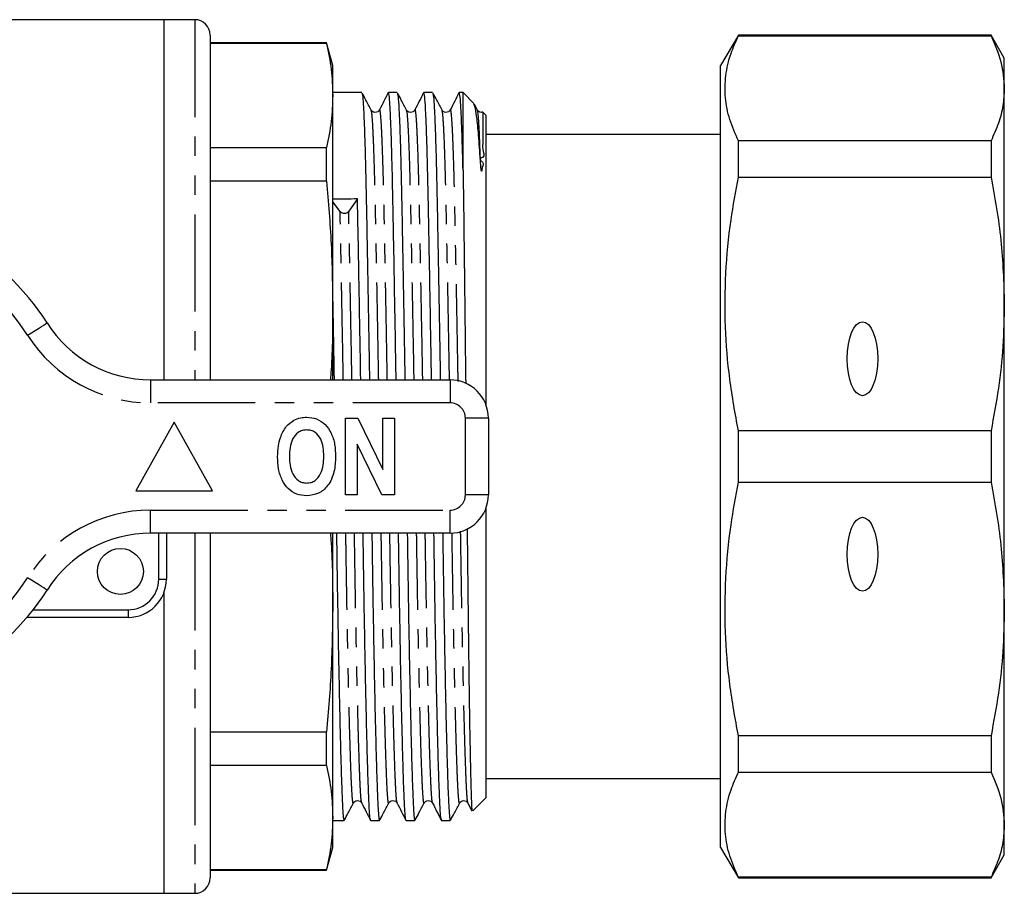
# Model space of a CAD drawing. Extents: x 145 to 267, y 82 to 270.
# Drawn here: x 203 to 267, y 82 to 139 of the extents above; entities that cross this region are included whole.
import ezdxf

# ---------------------------------------------------------------- set-up
doc = ezdxf.new("R2010")
doc.units = 0
doc.linetypes.add('PHANTOM', pattern=[12.7, 6.35, -1.27, 1.27, -1.27, 1.27, -1.27])
doc.layers.get('0').update_dxf_attribs({"linetype": 'CONTINUOUS'})

msp = doc.modelspace()

# ---------------------------------------------------------------- linework, layer by layer
at = {"color": 7, "linetype": 'CONTINUOUS'}
for p, q in [((211.985, 139.19), (201.571, 139.19)), ((213.985, 139.19), (211.985, 139.19)), ((211.985, 115.69), (211.985, 139.19)), ((214.985, 138.19), (214.985, 115.69)), ((249.44, 138.19), (248.285, 136.19)), ((265.919, 138.19), (249.44, 138.19)), ((249.44, 138.139), (249.44, 138.19)), ((249.44, 138.139), (265.919, 138.139)), ((266.785, 136.69), (265.919, 138.19)), ((265.919, 138.19), (265.919, 138.139)), ((222.583, 137.69), (214.985, 137.69)), ((222.583, 137.645), (214.985, 137.645)), ((222.985, 136.19), (222.583, 137.69)), ((222.583, 137.645), (222.583, 137.69)), ((222.985, 134.249), (222.985, 136.19)), ((248.285, 85.19), (248.285, 136.19)), ((266.785, 134.711), (266.785, 136.69)), ((224.878, 134.44), (222.985, 134.44)), ((222.985, 120.448), (222.985, 134.249)), ((227.187, 134.44), (226.616, 134.44)), ((229.496, 134.44), (228.925, 134.44)), ((231.485, 134.44), (231.234, 134.44)), ((232.194, 133.731), (231.485, 134.44)), ((231.485, 129.367), (231.485, 134.44)), ((266.785, 120.64), (266.785, 134.711)), ((232.421, 133.297), (232.22, 133.673)), ((232.985, 132.94), (232.777, 133.148)), ((232.985, 114.043), (232.985, 132.94)), ((248.285, 131.69), (232.985, 131.69)), ((249.44, 128.916), (249.44, 131.283)), ((265.919, 131.283), (249.44, 131.283)), ((265.919, 131.283), (265.919, 128.916)), ((214.985, 130.853), (222.583, 130.853)), ((222.583, 128.647), (222.583, 130.853)), ((222.583, 128.647), (214.985, 128.647)), ((249.44, 128.916), (265.919, 128.916)), ((223.466, 126.68), (222.985, 127.311)), ((224.599, 127.494), (224.028, 126.691)), ((222.985, 115.69), (222.985, 120.448)), ((266.785, 100.74), (266.785, 120.64)), ((211.106, 115.69), (230.635, 115.69)), ((223.815, 108.19), (223.815, 113.19)), ((223.815, 113.19), (224.619, 113.19)), ((224.619, 113.19), (226.25, 109.839)), ((226.25, 109.839), (226.25, 113.19)), ((226.25, 113.19), (227.02, 113.19)), ((227.02, 113.19), (227.02, 108.19)), ((233.135, 113.19), (233.135, 108.19)), ((212.635, 112.94), (210.135, 108.44)), ((215.135, 108.44), (212.635, 112.94)), ((249.44, 109.017), (249.44, 112.363)), ((265.919, 112.363), (249.44, 112.363)), ((265.919, 112.363), (265.919, 109.017)), ((226.19, 108.19), (224.584, 111.489)), ((224.584, 111.489), (224.584, 108.19)), ((249.44, 109.017), (265.919, 109.017)), ((210.135, 108.44), (215.135, 108.44)), ((224.584, 108.19), (223.815, 108.19)), ((227.02, 108.19), (226.19, 108.19)), ((232.985, 88.44), (232.985, 107.337)), ((230.635, 105.69), (211.106, 105.69)), ((212.135, 105.69), (212.135, 102.69)), ((214.985, 105.69), (214.985, 83.19)), ((222.985, 100.932), (222.985, 105.69)), ((211.985, 82.19), (211.985, 101.837)), ((222.985, 87.131), (222.985, 100.932)), ((209.635, 100.19), (203.037, 100.19)), ((266.785, 86.669), (266.785, 100.74)), ((214.985, 92.733), (222.583, 92.733)), ((222.583, 90.527), (222.583, 92.733)), ((249.44, 90.097), (249.44, 92.464)), ((265.919, 92.464), (249.44, 92.464)), ((265.919, 92.464), (265.919, 90.097)), ((222.583, 90.527), (214.985, 90.527)), ((249.44, 90.097), (265.919, 90.097)), ((232.985, 89.69), (248.285, 89.69)), ((231.806, 88.078), (232.06, 87.577)), ((232.115, 87.569), (232.985, 88.44)), ((222.985, 85.19), (222.985, 87.131)), ((222.985, 86.94), (223.723, 86.94)), ((225.462, 86.94), (226.032, 86.94)), ((227.771, 86.94), (228.341, 86.94)), ((230.08, 86.94), (230.65, 86.94)), ((266.785, 84.69), (266.785, 86.669)), ((222.583, 83.69), (222.985, 85.19)), ((248.285, 85.19), (249.44, 83.19)), ((265.919, 83.19), (266.785, 84.69)), ((214.985, 83.735), (222.583, 83.735)), ((214.985, 83.69), (222.583, 83.69)), ((222.583, 83.69), (222.583, 83.735)), ((249.44, 83.19), (249.44, 83.241)), ((265.919, 83.241), (249.44, 83.241)), ((249.44, 83.19), (265.919, 83.19)), ((265.919, 83.241), (265.919, 83.19)), ((176.635, 82.19), (211.985, 82.19)), ((211.985, 82.19), (213.985, 82.19))]:
    msp.add_line(p, q, dxfattribs=at)
at = {"color": 8, "linetype": 'PHANTOM'}
for p, q in [((213.985, 139.19), (213.985, 115.69)), ((211.106, 115.69), (211.106, 114.19)), ((230.635, 115.69), (230.635, 114.19)), ((230.635, 114.19), (211.106, 114.19)), ((231.635, 108.19), (231.635, 113.19)), ((233.135, 113.19), (231.635, 113.19)), ((233.135, 108.19), (231.635, 108.19)), ((211.106, 107.19), (230.635, 107.19)), ((211.106, 105.69), (211.106, 107.19)), ((230.635, 105.69), (230.635, 107.19)), ((211.635, 102.69), (211.635, 105.69)), ((213.985, 105.69), (213.985, 82.19)), ((211.635, 102.69), (212.135, 102.69)), ((203.444, 100.69), (209.635, 100.69)), ((209.635, 100.69), (209.635, 100.19))]:
    msp.add_line(p, q, dxfattribs=at)
at = {"color": 8, "linetype": 'PHANTOM', "flags": 128}
for points in [[(203.087, 118.597), (203.334, 118.754), (203.571, 118.905), (203.79, 119.044), (203.982, 119.166), (204.139, 119.266), (204.256, 119.34), (204.328, 119.386), (204.353, 119.401)], [(204.353, 101.979), (204.328, 101.994), (204.256, 102.04), (204.139, 102.114), (203.982, 102.214), (203.79, 102.336), (203.571, 102.475), (203.334, 102.626), (203.087, 102.783)]]:
    msp.add_lwpolyline(points, dxfattribs=at)
at = {"color": 7, "linetype": 'CONTINUOUS'}
msp.add_circle((209.135, 103.19), 1.5, dxfattribs=at)
for centre, radius, start, end in [((213.985, 138.19), 1, 0, 90), ((190.635, 110.69), 16.25, 32.41735, 147.58265), ((223.742, 126.942), 0.381, 223.48159, 318.73072), ((211.106, 123.69), 8, 212.41735, 270), ((230.635, 113.19), 2.5, 0, 90), ((230.635, 108.19), 2.5, 270, 0), ((211.106, 97.69), 8, 90, 147.58265), ((209.635, 102.69), 2.5, 270, 0), ((190.635, 110.69), 16.25, 212.41735, 327.58265), ((213.985, 83.19), 1, 270, 0)]:
    msp.add_arc(centre, radius, start, end, dxfattribs=at)
at = {"color": 8, "linetype": 'PHANTOM'}
for centre, radius, start, end in [((190.635, 110.69), 14.75, 32.41735, 147.58265), ((211.106, 123.69), 9.5, 212.41735, 270), ((230.635, 113.19), 1, 0, 90), ((230.635, 108.19), 1, 270, 0), ((211.106, 97.69), 9.5, 90, 147.58265), ((190.635, 110.69), 14.75, 212.41735, 327.58265), ((209.635, 102.69), 2, 270, 0)]:
    msp.add_arc(centre, radius, start, end, dxfattribs=at)
at = {"color": 7, "linetype": 'CONTINUOUS'}
msp.add_ellipse((223.749, 110.69), major_axis=(1450.895, 16.796), ratio=0.011573, start_param=1.570077, end_param=1.571189, dxfattribs=at)
for centre in [(257.535, 117.069), (257.535, 104.311)]:
    msp.add_ellipse(centre, major_axis=(0, 2.414), ratio=0.414214, dxfattribs=at)
for points, knots in [([(249.44, 131.283), (249.236, 131.748), (248.827, 132.678), (248.551, 134.103), (248.577, 135.543), (248.882, 136.895), (249.268, 137.756), (249.44, 138.139)], [0, 0, 0, 0, 0.205125, 0.410208, 0.620487, 0.830788, 1, 1, 1, 1]), ([(265.919, 138.139), (266.167, 137.574), (266.666, 136.439), (266.745, 135.289), (266.785, 134.711)], [0, 0, 0, 0, 0.497902, 1, 1, 1, 1]), ([(222.583, 137.645), (222.699, 137.08), (222.931, 135.95), (222.967, 134.816), (222.985, 134.249)], [0, 0, 0, 0, 0.499529, 1, 1, 1, 1]), ([(222.985, 134.249), (222.967, 133.683), (222.931, 132.549), (222.699, 131.419), (222.583, 130.853)], [0, 0, 0, 0, 0.4995, 1, 1, 1, 1]), ([(224.889, 134.391), (224.901, 134.361), (224.93, 134.291), (224.977, 133.687), (225.029, 132.671), (225.079, 131.264), (225.126, 129.534), (225.168, 127.593), (225.208, 125.493), (225.25, 123.253), (225.293, 120.858), (225.336, 118.352), (225.366, 116.63), (225.381, 115.724), (225.381, 115.69)], [0, 0, 0, 0, 0.074995, 0.175588, 0.276181, 0.375883, 0.473849, 0.569321, 0.654081, 0.740876, 0.829185, 0.912805, 0.996737, 1, 1, 1, 1]), ([(225.494, 133.297), (225.378, 133.514), (225.182, 133.882), (224.985, 134.249), (224.905, 134.4)], [0, 0, 0, 0, 0.589906, 1, 1, 1, 1]), ([(226.605, 134.429), (226.51, 134.241), (226.319, 133.866), (226.129, 133.49), (226.034, 133.302)], [0, 0, 0, 0, 0.500007, 1, 1, 1, 1]), ([(227.12, 115.69), (227.113, 116.078), (227.09, 117.509), (227.049, 119.87), (226.999, 122.69), (226.952, 125.252), (226.909, 127.491), (226.866, 129.478), (226.819, 131.202), (226.769, 132.637), (226.717, 133.678), (226.665, 134.326), (226.632, 134.397), (226.616, 134.432)], [0, 0, 0, 0, 0.036697, 0.135185, 0.2328, 0.328716, 0.42219, 0.509798, 0.606781, 0.705547, 0.80524, 0.904954, 1, 1, 1, 1]), ([(227.198, 134.391), (227.21, 134.361), (227.239, 134.291), (227.286, 133.687), (227.338, 132.671), (227.388, 131.264), (227.435, 129.534), (227.477, 127.593), (227.517, 125.493), (227.559, 123.253), (227.602, 120.858), (227.646, 118.352), (227.675, 116.63), (227.69, 115.724), (227.69, 115.69)], [0, 0, 0, 0, 0.074995, 0.175588, 0.276181, 0.375883, 0.473849, 0.569321, 0.654081, 0.740876, 0.829185, 0.912805, 0.996737, 1, 1, 1, 1]), ([(227.803, 133.297), (227.687, 133.514), (227.491, 133.882), (227.294, 134.249), (227.214, 134.4)], [0, 0, 0, 0, 0.589907, 1, 1, 1, 1]), ([(228.914, 134.429), (228.819, 134.241), (228.628, 133.866), (228.438, 133.49), (228.343, 133.302)], [0, 0, 0, 0, 0.500007, 1, 1, 1, 1]), ([(229.429, 115.69), (229.422, 116.078), (229.399, 117.509), (229.358, 119.87), (229.308, 122.69), (229.261, 125.252), (229.218, 127.491), (229.175, 129.478), (229.128, 131.202), (229.078, 132.637), (229.026, 133.678), (228.974, 134.326), (228.941, 134.397), (228.925, 134.432)], [0, 0, 0, 0, 0.036697, 0.135185, 0.2328, 0.328716, 0.42219, 0.509798, 0.606781, 0.705547, 0.80524, 0.904954, 1, 1, 1, 1]), ([(229.507, 134.391), (229.519, 134.361), (229.548, 134.291), (229.595, 133.687), (229.647, 132.671), (229.697, 131.264), (229.744, 129.534), (229.786, 127.593), (229.826, 125.493), (229.868, 123.253), (229.911, 120.858), (229.954, 118.352), (229.984, 116.63), (229.999, 115.724), (229.999, 115.69)], [0, 0, 0, 0, 0.074995, 0.175588, 0.276181, 0.375883, 0.473849, 0.569321, 0.654081, 0.740876, 0.829185, 0.912805, 0.996737, 1, 1, 1, 1]), ([(230.112, 133.297), (229.996, 133.514), (229.8, 133.882), (229.603, 134.249), (229.523, 134.4)], [0, 0, 0, 0, 0.589906, 1, 1, 1, 1]), ([(231.223, 134.429), (231.128, 134.241), (230.937, 133.866), (230.747, 133.49), (230.652, 133.302)], [0, 0, 0, 0, 0.500007, 1, 1, 1, 1]), ([(231.485, 129.367), (231.469, 129.98), (231.437, 131.217), (231.387, 132.633), (231.335, 133.679), (231.283, 134.325), (231.25, 134.397), (231.234, 134.432)], [0, 0, 0, 0, 0.197844, 0.399324, 0.602694, 0.80611, 1, 1, 1, 1]), ([(266.785, 134.711), (266.765, 134.331), (266.726, 133.571), (266.43, 132.425), (266.09, 131.666), (265.919, 131.283)], [0, 0, 0, 0, 0.33015, 0.661686, 1, 1, 1, 1]), ([(232.618, 130.018), (232.578, 130.587), (232.5, 131.726), (232.379, 132.873), (232.269, 133.583), (232.201, 133.671), (232.172, 133.71)], [0, 0, 0, 0, 0.265956, 0.531912, 0.797868, 1, 1, 1, 1]), ([(226.034, 133.302), (226.001, 133.257), (225.938, 133.168), (225.735, 133.121), (225.566, 133.192), (225.518, 133.263), (225.495, 133.297)], [0, 0, 0, 0, 0.268594, 0.529961, 0.775214, 1, 1, 1, 1]), ([(228.343, 133.302), (228.31, 133.257), (228.247, 133.168), (228.044, 133.121), (227.875, 133.192), (227.827, 133.263), (227.804, 133.297)], [0, 0, 0, 0, 0.268594, 0.529962, 0.775214, 1, 1, 1, 1]), ([(230.652, 133.302), (230.619, 133.257), (230.556, 133.168), (230.353, 133.121), (230.184, 133.192), (230.136, 133.263), (230.113, 133.297)], [0, 0, 0, 0, 0.268594, 0.529961, 0.775214, 1, 1, 1, 1]), ([(232.767, 133.164), (232.732, 133.153), (232.641, 133.123), (232.492, 133.194), (232.444, 133.264), (232.422, 133.297)], [0, 0, 0, 0, 0.242736, 0.637854, 1, 1, 1, 1]), ([(232.774, 133.145), (232.774, 133.147), (232.776, 133.159), (232.779, 133.102), (232.782, 132.982), (232.784, 132.799), (232.785, 132.568), (232.785, 132.293), (232.785, 131.974), (232.777, 131.616), (232.794, 131.196), (232.703, 130.777), (232.976, 130.177), (232.448, 130.133), (232.906, 129.799), (232.703, 129.643), (232.726, 129.451), (232.713, 129.366), (232.707, 129.334), (232.703, 129.32), (232.7, 129.315), (232.698, 129.312), (232.697, 129.311), (232.695, 129.31), (232.694, 129.31), (232.693, 129.311), (232.692, 129.312), (232.691, 129.313), (232.689, 129.316), (232.685, 129.325), (232.676, 129.356), (232.659, 129.471), (232.639, 129.702), (232.626, 129.898), (232.618, 130.018)], [0, 0, 0, 0, 0.014526, 0.104737, 0.189026, 0.268799, 0.345135, 0.418935, 0.491027, 0.562266, 0.633672, 0.706703, 0.783973, 0.827282, 0.839657, 0.881237, 0.903845, 0.911786, 0.915523, 0.917374, 0.91801, 0.918449, 0.91878, 0.919113, 0.919246, 0.919337, 0.919429, 0.919512, 0.919663, 0.92008, 0.921834, 0.928792, 0.956561, 1, 1, 1, 1]), ([(231.485, 129.367), (231.496, 128.638), (231.517, 127.181), (231.549, 124.577), (231.584, 121.726), (231.619, 118.674), (231.643, 116.527), (231.655, 115.461)], [0, 0, 0, 0, 0.20052, 0.40105, 0.60158, 0.80211, 1, 1, 1, 1]), ([(222.583, 128.647), (222.699, 127.284), (222.931, 124.555), (222.967, 121.818), (222.985, 120.448)], [0, 0, 0, 0, 0.499529, 1, 1, 1, 1]), ([(249.44, 112.363), (249.236, 113.487), (248.827, 115.733), (248.551, 119.172), (248.577, 122.648), (248.882, 125.914), (249.268, 127.99), (249.44, 128.916)], [0, 0, 0, 0, 0.205124, 0.410208, 0.620487, 0.830788, 1, 1, 1, 1]), ([(265.919, 128.916), (266.167, 127.552), (266.666, 124.812), (266.745, 122.034), (266.785, 120.64)], [0, 0, 0, 0, 0.497902, 1, 1, 1, 1]), ([(224.811, 115.69), (224.804, 116.078), (224.781, 117.508), (224.74, 119.871), (224.69, 122.687), (224.643, 125.265), (224.613, 126.757), (224.599, 127.494)], [0, 0, 0, 0, 0.08692, 0.320199, 0.551411, 0.778597, 1, 1, 1, 1]), ([(222.985, 120.79), (222.999, 119.981), (223.027, 118.358), (223.057, 116.63), (223.072, 115.724), (223.072, 115.69)], [0, 0, 0, 0, 0.489535, 0.980895, 1, 1, 1, 1]), ([(222.985, 120.448), (222.979, 119.081), (222.972, 117.493), (222.851, 115.91), (222.834, 115.69)], [0, 0, 0, 0, 0.861245, 1, 1, 1, 1]), ([(266.785, 120.64), (266.765, 119.723), (266.726, 117.887), (266.43, 115.122), (266.09, 113.289), (265.919, 112.363)], [0, 0, 0, 0, 0.33015, 0.661686, 1, 1, 1, 1]), ([(219.57, 111.931), (219.678, 112.185), (219.87, 112.639), (220.264, 112.93), (220.437, 113.058)], [0, 0, 0, 0, 0.560585, 1, 1, 1, 1]), ([(220.437, 113.058), (220.588, 113.123), (220.857, 113.239), (221.149, 113.249), (221.278, 113.254)], [0, 0, 0, 0, 0.559547, 1, 1, 1, 1]), ([(221.278, 113.254), (221.502, 113.234), (221.951, 113.194), (222.52, 112.794), (222.923, 112.202), (223.143, 111.473), (223.163, 110.946), (223.174, 110.683)], [0, 0, 0, 0, 0.1863824, 0.3725424, 0.5592035, 0.7793971, 1, 1, 1, 1]), ([(221.287, 112.421), (221.19, 112.414), (220.997, 112.4), (220.644, 112.228), (220.332, 111.836), (220.179, 111.271), (220.167, 110.886), (220.161, 110.693)], [0, 0, 0, 0, 0.125235, 0.250293, 0.498897, 0.74912, 1, 1, 1, 1]), ([(222.404, 110.707), (222.398, 110.899), (222.385, 111.281), (222.236, 111.842), (221.926, 112.233), (221.574, 112.4), (221.383, 112.414), (221.287, 112.421)], [0, 0, 0, 0, 0.250911, 0.501131, 0.749668, 0.874751, 1, 1, 1, 1]), ([(219.392, 110.66), (219.397, 110.901), (219.406, 111.333), (219.52, 111.748), (219.57, 111.931)], [0, 0, 0, 0, 0.560142, 1, 1, 1, 1]), ([(221.288, 108.126), (221.065, 108.145), (220.62, 108.184), (220.05, 108.572), (219.646, 109.156), (219.423, 109.877), (219.402, 110.399), (219.392, 110.66)], [0, 0, 0, 0, 0.186441, 0.372582, 0.559212, 0.779401, 1, 1, 1, 1]), ([(220.161, 110.693), (220.168, 110.5), (220.182, 110.116), (220.34, 109.553), (220.649, 109.163), (220.997, 108.981), (221.19, 108.967), (221.287, 108.959)], [0, 0, 0, 0, 0.25078, 0.500912, 0.749767, 0.874875, 1, 1, 1, 1]), ([(221.287, 108.959), (221.384, 108.967), (221.578, 108.981), (221.927, 109.164), (222.233, 109.561), (222.385, 110.127), (222.398, 110.514), (222.404, 110.707)], [0, 0, 0, 0, 0.125135, 0.25021, 0.498977, 0.749183, 1, 1, 1, 1]), ([(223.174, 110.683), (223.158, 110.349), (223.126, 109.682), (222.747, 108.812), (222.08, 108.213), (221.552, 108.155), (221.288, 108.126)], [0, 0, 0, 0, 0.281109, 0.560903, 0.780398, 1, 1, 1, 1]), ([(249.44, 92.464), (249.236, 93.587), (248.827, 95.833), (248.551, 99.273), (248.577, 102.748), (248.882, 106.014), (249.268, 108.091), (249.44, 109.017)], [0, 0, 0, 0, 0.205125, 0.410208, 0.620487, 0.830788, 1, 1, 1, 1]), ([(265.919, 109.017), (266.167, 107.652), (266.666, 104.912), (266.745, 102.135), (266.785, 100.74)], [0, 0, 0, 0, 0.497902, 1, 1, 1, 1]), ([(231.754, 105.997), (231.756, 105.835), (231.768, 104.577), (231.79, 102.314), (231.825, 99.296), (231.861, 96.522), (231.897, 94.037), (231.933, 91.893), (231.969, 90.137), (232.003, 88.795), (232.035, 87.927), (232.062, 87.52), (232.08, 87.58), (232.085, 87.599)], [0, 0, 0, 0, 0.015432, 0.119666, 0.223902, 0.328139, 0.432376, 0.536612, 0.640849, 0.745085, 0.849323, 0.953565, 1, 1, 1, 1]), ([(222.834, 105.69), (222.851, 105.473), (222.972, 103.89), (222.979, 102.302), (222.985, 100.932)], [0, 0, 0, 0, 0.137079, 1, 1, 1, 1]), ([(223.228, 105.69), (223.234, 105.302), (223.255, 103.925), (223.289, 101.628), (223.337, 98.846), (223.387, 96.225), (223.438, 93.836), (223.489, 91.747), (223.539, 90.01), (223.587, 88.658), (223.63, 87.676), (223.674, 87.114), (223.706, 86.876), (223.723, 86.944), (223.723, 86.946)], [0, 0, 0, 0, 0.036739, 0.130211, 0.226125, 0.323738, 0.422224, 0.52071, 0.618323, 0.714237, 0.807709, 0.901181, 0.997095, 1, 1, 1, 1]), ([(225.451, 86.983), (225.438, 87.02), (225.409, 87.104), (225.369, 87.698), (225.325, 88.665), (225.278, 90.025), (225.228, 91.764), (225.176, 93.856), (225.125, 96.247), (225.075, 98.87), (225.027, 101.655), (224.993, 103.943), (224.973, 105.311), (224.967, 105.69)], [0, 0, 0, 0, 0.079024, 0.174642, 0.270261, 0.368377, 0.468231, 0.568979, 0.669726, 0.769581, 0.867697, 0.963316, 1, 1, 1, 1]), ([(225.537, 105.69), (225.543, 105.302), (225.564, 103.925), (225.598, 101.628), (225.646, 98.846), (225.696, 96.225), (225.747, 93.836), (225.798, 91.747), (225.848, 90.01), (225.896, 88.658), (225.939, 87.676), (225.983, 87.114), (226.015, 86.876), (226.032, 86.944), (226.032, 86.946)], [0, 0, 0, 0, 0.036739, 0.130211, 0.226125, 0.323738, 0.422224, 0.52071, 0.618323, 0.714237, 0.807709, 0.901181, 0.997095, 1, 1, 1, 1]), ([(227.76, 86.983), (227.747, 87.02), (227.718, 87.104), (227.678, 87.698), (227.634, 88.665), (227.587, 90.025), (227.537, 91.764), (227.485, 93.856), (227.434, 96.247), (227.384, 98.87), (227.336, 101.655), (227.302, 103.943), (227.282, 105.311), (227.276, 105.69)], [0, 0, 0, 0, 0.079024, 0.174642, 0.270261, 0.368377, 0.468231, 0.568979, 0.669726, 0.769581, 0.867697, 0.963316, 1, 1, 1, 1]), ([(227.846, 105.69), (227.852, 105.302), (227.873, 103.925), (227.907, 101.628), (227.955, 98.846), (228.005, 96.225), (228.056, 93.836), (228.107, 91.747), (228.157, 90.01), (228.205, 88.658), (228.248, 87.676), (228.292, 87.114), (228.324, 86.876), (228.341, 86.944), (228.341, 86.946)], [0, 0, 0, 0, 0.036739, 0.130211, 0.226125, 0.323738, 0.422224, 0.52071, 0.618323, 0.714237, 0.807709, 0.901181, 0.997095, 1, 1, 1, 1]), ([(230.069, 86.983), (230.056, 87.02), (230.027, 87.104), (229.987, 87.698), (229.943, 88.665), (229.896, 90.025), (229.846, 91.764), (229.794, 93.856), (229.743, 96.247), (229.693, 98.87), (229.645, 101.655), (229.611, 103.943), (229.591, 105.311), (229.585, 105.69)], [0, 0, 0, 0, 0.079024, 0.174642, 0.270261, 0.368377, 0.468231, 0.568979, 0.669726, 0.769581, 0.867697, 0.963316, 1, 1, 1, 1]), ([(230.155, 105.69), (230.161, 105.302), (230.182, 103.925), (230.216, 101.628), (230.264, 98.846), (230.314, 96.225), (230.365, 93.836), (230.416, 91.747), (230.466, 90.01), (230.514, 88.658), (230.557, 87.676), (230.601, 87.114), (230.633, 86.876), (230.65, 86.944), (230.65, 86.946)], [0, 0, 0, 0, 0.036739, 0.130211, 0.226125, 0.323738, 0.422224, 0.52071, 0.618323, 0.714237, 0.807709, 0.901181, 0.997095, 1, 1, 1, 1]), ([(222.985, 100.932), (222.967, 99.564), (222.931, 96.827), (222.699, 94.099), (222.583, 92.733)], [0, 0, 0, 0, 0.4995, 1, 1, 1, 1]), ([(266.785, 100.74), (266.765, 99.824), (266.726, 97.987), (266.43, 95.222), (266.09, 93.39), (265.919, 92.464)], [0, 0, 0, 0, 0.33015, 0.661686, 1, 1, 1, 1]), ([(222.583, 90.527), (222.699, 89.962), (222.931, 88.832), (222.967, 87.698), (222.985, 87.131)], [0, 0, 0, 0, 0.499529, 1, 1, 1, 1]), ([(249.44, 83.241), (249.236, 83.706), (248.827, 84.637), (248.551, 86.061), (248.577, 87.501), (248.882, 88.854), (249.268, 89.714), (249.44, 90.097)], [0, 0, 0, 0, 0.205124, 0.410208, 0.620487, 0.830788, 1, 1, 1, 1]), ([(265.919, 90.097), (266.167, 89.532), (266.666, 88.397), (266.745, 87.247), (266.785, 86.669)], [0, 0, 0, 0, 0.497902, 1, 1, 1, 1]), ([(223.75, 86.98), (223.831, 87.131), (224.027, 87.498), (224.224, 87.866), (224.34, 88.083)], [0, 0, 0, 0, 0.410093, 1, 1, 1, 1]), ([(224.34, 88.083), (224.363, 88.117), (224.412, 88.188), (224.581, 88.259), (224.783, 88.212), (224.847, 88.123), (224.879, 88.078)], [0, 0, 0, 0, 0.224785, 0.470038, 0.731406, 1, 1, 1, 1]), ([(224.879, 88.078), (224.974, 87.89), (225.165, 87.514), (225.355, 87.139), (225.45, 86.951)], [0, 0, 0, 0, 0.499993, 1, 1, 1, 1]), ([(226.059, 86.98), (226.14, 87.131), (226.336, 87.498), (226.533, 87.866), (226.649, 88.083)], [0, 0, 0, 0, 0.410093, 1, 1, 1, 1]), ([(226.649, 88.083), (226.672, 88.117), (226.721, 88.188), (226.89, 88.259), (227.092, 88.212), (227.156, 88.123), (227.188, 88.078)], [0, 0, 0, 0, 0.224786, 0.470039, 0.731406, 1, 1, 1, 1]), ([(227.188, 88.078), (227.283, 87.89), (227.474, 87.514), (227.664, 87.139), (227.759, 86.951)], [0, 0, 0, 0, 0.499993, 1, 1, 1, 1]), ([(228.368, 86.98), (228.449, 87.131), (228.645, 87.498), (228.842, 87.866), (228.958, 88.083)], [0, 0, 0, 0, 0.410093, 1, 1, 1, 1]), ([(228.958, 88.083), (228.981, 88.117), (229.03, 88.188), (229.199, 88.259), (229.401, 88.212), (229.465, 88.123), (229.497, 88.078)], [0, 0, 0, 0, 0.224786, 0.470039, 0.731407, 1, 1, 1, 1]), ([(229.497, 88.078), (229.592, 87.89), (229.783, 87.514), (229.973, 87.139), (230.068, 86.951)], [0, 0, 0, 0, 0.499993, 1, 1, 1, 1]), ([(230.677, 86.98), (230.758, 87.131), (230.954, 87.498), (231.151, 87.866), (231.267, 88.083)], [0, 0, 0, 0, 0.410093, 1, 1, 1, 1]), ([(231.267, 88.083), (231.29, 88.117), (231.339, 88.188), (231.508, 88.259), (231.71, 88.212), (231.774, 88.123), (231.806, 88.078)], [0, 0, 0, 0, 0.224786, 0.470039, 0.731406, 1, 1, 1, 1]), ([(222.985, 87.131), (222.967, 86.565), (222.931, 85.431), (222.699, 84.301), (222.583, 83.735)], [0, 0, 0, 0, 0.4995, 1, 1, 1, 1]), ([(266.785, 86.669), (266.765, 86.29), (266.726, 85.529), (266.43, 84.383), (266.09, 83.624), (265.919, 83.241)], [0, 0, 0, 0, 0.33015, 0.661686, 1, 1, 1, 1])]:
    msp.add_open_spline(points, degree=3, knots=knots, dxfattribs=at)
at = {"color": 8, "linetype": 'PHANTOM'}
for points, knots in [([(225.982, 115.69), (225.977, 115.974), (225.955, 117.25), (225.916, 119.415), (225.866, 122.103), (225.819, 124.544), (225.776, 126.674), (225.735, 128.512), (225.689, 130.132), (225.639, 131.512), (225.586, 132.543), (225.537, 133.156), (225.507, 133.227), (225.494, 133.257)], [0, 0, 0, 0, 0.02908, 0.130635, 0.23129, 0.330193, 0.426578, 0.516387, 0.608428, 0.712299, 0.817226, 0.922219, 1, 1, 1, 1]), ([(226.545, 115.69), (226.54, 115.978), (226.518, 117.257), (226.478, 119.426), (226.428, 122.114), (226.381, 124.555), (226.337, 126.734), (226.294, 128.652), (226.246, 130.299), (226.196, 131.632), (226.145, 132.615), (226.094, 133.173), (226.056, 133.383), (226.037, 133.287), (226.034, 133.271)], [0, 0, 0, 0, 0.028106, 0.125082, 0.221199, 0.315642, 0.407681, 0.49972, 0.594163, 0.69028, 0.787256, 0.884232, 0.980349, 1, 1, 1, 1]), ([(228.291, 115.69), (228.286, 115.974), (228.264, 117.25), (228.225, 119.415), (228.175, 122.103), (228.128, 124.544), (228.085, 126.674), (228.044, 128.512), (227.998, 130.132), (227.948, 131.512), (227.895, 132.543), (227.846, 133.156), (227.816, 133.227), (227.803, 133.257)], [0, 0, 0, 0, 0.0290797, 0.1306349, 0.2312903, 0.3301929, 0.4265778, 0.5163867, 0.6084284, 0.7122992, 0.8172262, 0.9222185, 1, 1, 1, 1]), ([(228.854, 115.69), (228.849, 115.978), (228.827, 117.257), (228.787, 119.426), (228.737, 122.114), (228.69, 124.555), (228.646, 126.734), (228.603, 128.652), (228.555, 130.299), (228.505, 131.632), (228.454, 132.615), (228.403, 133.173), (228.365, 133.383), (228.346, 133.287), (228.343, 133.271)], [0, 0, 0, 0, 0.028106, 0.125082, 0.221199, 0.315642, 0.407681, 0.49972, 0.594163, 0.69028, 0.787256, 0.884232, 0.980349, 1, 1, 1, 1]), ([(230.6, 115.69), (230.595, 115.974), (230.573, 117.25), (230.534, 119.415), (230.484, 122.103), (230.437, 124.544), (230.394, 126.674), (230.353, 128.512), (230.307, 130.132), (230.257, 131.512), (230.204, 132.543), (230.155, 133.156), (230.125, 133.227), (230.112, 133.257)], [0, 0, 0, 0, 0.02908, 0.130635, 0.23129, 0.330193, 0.426578, 0.516387, 0.608428, 0.712299, 0.817226, 0.922219, 1, 1, 1, 1]), ([(231.164, 115.583), (231.159, 115.906), (231.136, 117.222), (231.096, 119.426), (231.046, 122.114), (230.999, 124.555), (230.955, 126.734), (230.912, 128.652), (230.864, 130.299), (230.814, 131.632), (230.763, 132.615), (230.712, 133.173), (230.674, 133.383), (230.655, 133.287), (230.652, 133.271)], [0, 0, 0, 0, 0.031509, 0.128145, 0.223926, 0.318038, 0.409755, 0.501472, 0.595584, 0.691364, 0.788001, 0.884637, 0.980418, 1, 1, 1, 1]), ([(232.618, 130.018), (232.601, 130.52), (232.566, 131.528), (232.513, 132.538), (232.464, 133.156), (232.434, 133.227), (232.421, 133.257)], [0, 0, 0, 0, 0.265266, 0.53323, 0.801361, 1, 1, 1, 1]), ([(223.673, 115.69), (223.668, 115.974), (223.646, 117.25), (223.607, 119.416), (223.557, 122.1), (223.51, 124.556), (223.481, 125.978), (223.466, 126.68)], [0, 0, 0, 0, 0.06817, 0.306239, 0.5422, 0.774051, 1, 1, 1, 1]), ([(224.236, 115.69), (224.231, 115.978), (224.209, 117.257), (224.169, 119.427), (224.119, 122.111), (224.072, 124.567), (224.043, 125.989), (224.028, 126.691)], [0, 0, 0, 0, 0.0689406, 0.3068133, 0.5425783, 0.7742378, 1, 1, 1, 1]), ([(224.34, 88.121), (224.336, 88.102), (224.315, 88.01), (224.279, 88.23), (224.236, 88.778), (224.192, 89.711), (224.145, 91.001), (224.095, 92.656), (224.043, 94.646), (223.992, 96.922), (223.942, 99.418), (223.894, 102.07), (223.861, 104.175), (223.842, 105.403), (223.838, 105.69)], [0, 0, 0, 0, 0.025128, 0.119684, 0.211832, 0.303981, 0.398536, 0.494767, 0.591859, 0.68895, 0.785181, 0.879737, 0.971885, 1, 1, 1, 1]), ([(224.879, 88.109), (224.867, 88.145), (224.838, 88.223), (224.798, 88.787), (224.754, 89.706), (224.707, 91.001), (224.657, 92.657), (224.606, 94.648), (224.554, 96.925), (224.504, 99.423), (224.457, 102.076), (224.423, 104.18), (224.404, 105.405), (224.4, 105.69)], [0, 0, 0, 0, 0.0784138, 0.1749094, 0.2714051, 0.3704213, 0.4711924, 0.5728643, 0.6745363, 0.7753073, 0.8743236, 0.9708192, 1, 1, 1, 1]), ([(226.649, 88.121), (226.645, 88.102), (226.624, 88.01), (226.588, 88.23), (226.545, 88.778), (226.501, 89.711), (226.454, 91.001), (226.404, 92.656), (226.352, 94.646), (226.301, 96.922), (226.251, 99.418), (226.203, 102.07), (226.17, 104.175), (226.151, 105.403), (226.147, 105.69)], [0, 0, 0, 0, 0.025128, 0.119684, 0.211832, 0.303981, 0.398536, 0.494767, 0.591859, 0.68895, 0.785181, 0.879737, 0.971885, 1, 1, 1, 1]), ([(227.188, 88.109), (227.176, 88.145), (227.147, 88.223), (227.107, 88.787), (227.063, 89.706), (227.016, 91.001), (226.966, 92.657), (226.915, 94.648), (226.863, 96.925), (226.813, 99.423), (226.766, 102.076), (226.732, 104.18), (226.713, 105.405), (226.709, 105.69)], [0, 0, 0, 0, 0.078414, 0.174909, 0.271405, 0.370421, 0.471192, 0.572864, 0.674536, 0.775307, 0.874324, 0.970819, 1, 1, 1, 1]), ([(228.958, 88.121), (228.954, 88.102), (228.933, 88.01), (228.897, 88.23), (228.854, 88.778), (228.81, 89.711), (228.763, 91.001), (228.713, 92.656), (228.661, 94.646), (228.61, 96.922), (228.56, 99.418), (228.512, 102.07), (228.479, 104.175), (228.46, 105.403), (228.456, 105.69)], [0, 0, 0, 0, 0.025128, 0.119684, 0.211832, 0.303981, 0.398536, 0.494767, 0.591859, 0.68895, 0.785181, 0.879737, 0.971885, 1, 1, 1, 1]), ([(229.497, 88.109), (229.485, 88.145), (229.456, 88.223), (229.416, 88.787), (229.372, 89.706), (229.325, 91.001), (229.275, 92.657), (229.224, 94.648), (229.172, 96.925), (229.122, 99.423), (229.075, 102.076), (229.041, 104.18), (229.022, 105.405), (229.018, 105.69)], [0, 0, 0, 0, 0.078414, 0.174909, 0.271405, 0.370421, 0.471192, 0.572864, 0.674536, 0.775307, 0.874324, 0.970819, 1, 1, 1, 1]), ([(231.267, 88.121), (231.263, 88.102), (231.242, 88.01), (231.206, 88.23), (231.163, 88.778), (231.119, 89.711), (231.072, 91.001), (231.022, 92.656), (230.97, 94.646), (230.919, 96.922), (230.869, 99.418), (230.821, 102.069), (230.788, 104.183), (230.769, 105.419), (230.764, 105.714)], [0, 0, 0, 0, 0.025109, 0.119589, 0.211665, 0.303741, 0.398222, 0.494377, 0.591392, 0.688407, 0.784562, 0.879043, 0.971119, 1, 1, 1, 1]), ([(231.806, 88.109), (231.794, 88.145), (231.765, 88.223), (231.725, 88.787), (231.681, 89.706), (231.634, 91.001), (231.584, 92.657), (231.533, 94.648), (231.481, 96.925), (231.431, 99.423), (231.384, 102.075), (231.35, 104.222), (231.33, 105.491), (231.325, 105.819)], [0, 0, 0, 0, 0.078069, 0.174141, 0.270213, 0.368794, 0.469123, 0.570348, 0.671573, 0.771902, 0.870483, 0.966555, 1, 1, 1, 1])]:
    msp.add_open_spline(points, degree=3, knots=knots, dxfattribs=at)

doc.saveas('drawing.dxf')
